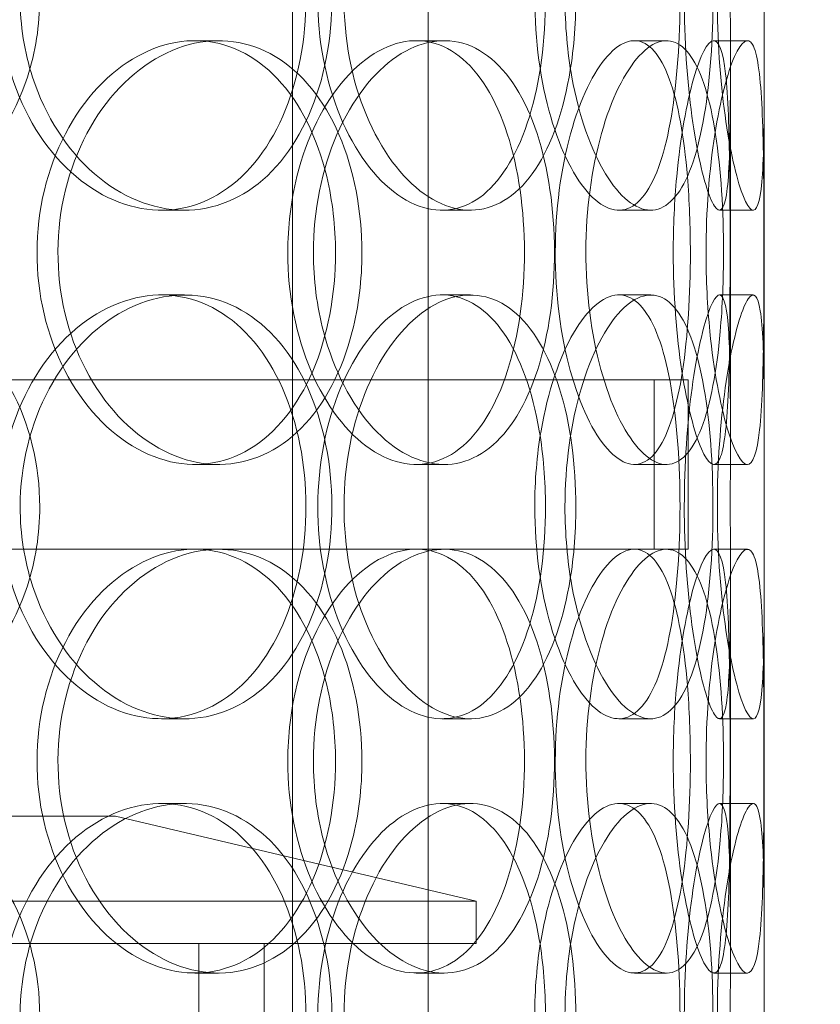
# Model space of a CAD drawing. Units: millimetres. Extents: x 245639 to 260896, y 159113 to 179484.
# Drawn here: x 253157 to 253252, y 174006 to 174122 of the extents above; entities that cross this region are included whole.
import ezdxf

# ---------------------------------------------------------------- set-up
doc = ezdxf.new("R2010")
doc.units = ezdxf.units.MM
doc.linetypes.add('DASHED', pattern=[0])
doc.layers.get('DEFPOINTS').update_dxf_attribs({"color": 250})
doc.layers.add('Hidden (ISO)', color=7, linetype='DASHED', lineweight=18)
doc.layers.add('kote', color=252, linetype='Continuous', lineweight=9)
doc.styles.get("Standard").update_dxf_attribs({"font": 'ISOCP.SHX'})
doc.styles.add('Styl textu40', font='arial.ttf')
doc.dimstyles.new('VARIABEL-ST', dxfattribs={"dimscale": 40, "dimtxt": 7, "dimasz": 2.5, "dimexe": 1, "dimexo": 1, "dimgap": 0.6, "dimtad": 1, "dimdsep": 46, "dimtxsty": 'Standard', "dimcen": 0, "dimclrd": 256, "dimclre": 256, "dimclrt": 5, "dimadec": 0, "dimazin": 0, "dimtp": 0.1, "dimtm": 0.1, "dimtfac": 0.71, "dimtdec": 3, "dimtmove": 0, "dimatfit": 3, "dimfxl": 1, "dimtzin": 0, "dimarcsym": 0})

# ---------------------------------------------------------------- blocks, each defined once
blk = doc.blocks.new('*D50')
at = {"layer": 'DEFPOINTS', "color": 0, "transparency": 16777216}
for p in [(246350.33, 174325.98), (255750.51, 174325.98), (255750.51, 172564.14)]:
    blk.add_point(p, dxfattribs=at)
at = {"layer": 'kote', "lineweight": -2, "transparency": 16777216}
for p, q in [((246350.33, 174285.98), (246350.33, 172524.14)), ((255750.51, 174285.98), (255750.51, 172524.14)), ((246450.33, 172564.14), (255650.51, 172564.14))]:
    blk.add_line(p, q, dxfattribs=at)
at = {"layer": 'kote', "transparency": 16777216}
for points in [[(246450.33, 172580.81), (246450.33, 172547.47), (246350.33, 172564.14)], [(255650.51, 172580.81), (255650.51, 172547.47), (255750.51, 172564.14)]]:
    blk.add_solid(points, dxfattribs=at)
at = {"layer": 'kote', "transparency": 16777216, "insert": (250901.27, 172690.25), "char_height": 100, "attachment_point": 1, "style": 'Styl textu40'}
blk.add_mtext('9400', dxfattribs=at)

msp = doc.modelspace()

# ---------------------------------------------------------------- linework, layer by layer
at = {"layer": 'Hidden (ISO)', "ltscale": 12.802444}
for p, q in [((253189.56, 173579.75), (253189.56, 174532.87)), ((253205.56, 173579.75), (253205.56, 174532.87))]:
    msp.add_line(p, q, dxfattribs=at)
at = {"layer": 'Hidden (ISO)', "ltscale": 12.794165}
msp.add_line((253245.19, 173597.75), (253245.19, 174232.75), dxfattribs=at)
at = {"layer": 'Hidden (ISO)', "ltscale": 0.190278}
for p, q in [((253178.03, 174119.75), (253180.84, 174119.75)), ((253204.14, 174119.75), (253207.44, 174119.75)), ((253229.87, 174119.75), (253233.66, 174119.75)), ((253239.23, 174119.75), (253243.2, 174119.75)), ((253176.82, 174099.75), (253174.08, 174099.75)), ((253210.53, 174099.75), (253207.17, 174099.75)), ((253231.79, 174099.75), (253228.04, 174099.75)), ((253243.88, 174099.75), (253239.9, 174099.75)), ((253174.08, 174089.75), (253176.82, 174089.75)), ((253207.17, 174089.75), (253210.53, 174089.75)), ((253228.04, 174089.75), (253231.79, 174089.75)), ((253239.9, 174089.75), (253243.88, 174089.75)), ((253180.84, 174069.75), (253178.03, 174069.75)), ((253207.44, 174069.75), (253204.14, 174069.75)), ((253233.66, 174069.75), (253229.87, 174069.75)), ((253243.2, 174069.75), (253239.23, 174069.75)), ((253204.14, 174059.75), (253207.44, 174059.75)), ((253239.23, 174059.75), (253243.2, 174059.75)), ((253176.82, 174039.75), (253174.08, 174039.75)), ((253210.53, 174039.75), (253207.17, 174039.75)), ((253231.79, 174039.75), (253228.04, 174039.75)), ((253243.88, 174039.75), (253239.9, 174039.75)), ((253174.08, 174029.75), (253176.82, 174029.75)), ((253207.17, 174029.75), (253210.53, 174029.75)), ((253228.04, 174029.75), (253231.79, 174029.75)), ((253239.9, 174029.75), (253243.88, 174029.75)), ((253180.84, 174009.75), (253178.03, 174009.75)), ((253207.44, 174009.75), (253204.14, 174009.75)), ((253233.66, 174009.75), (253229.87, 174009.75)), ((253243.2, 174009.75), (253239.23, 174009.75))]:
    msp.add_line(p, q, dxfattribs=at)
at = {"layer": 'Hidden (ISO)', "ltscale": 2.062938}
for p, q in [((253241.19, 174073.08), (253241.19, 174116.42)), ((253245.19, 174073.08), (253245.19, 174116.42)), ((253241.19, 174013.08), (253241.19, 174056.42)), ((253245.19, 174013.08), (253245.19, 174056.42))]:
    msp.add_line(p, q, dxfattribs=at)
at = {"layer": 'Hidden (ISO)', "ltscale": 13.134277}
msp.add_line((252821.19, 174079.75), (253236.19, 174079.75), dxfattribs=at)
at = {"layer": 'Hidden (ISO)', "ltscale": 0.951788}
for p, q in [((253232.19, 174079.75), (253232.19, 174059.75)), ((253236.19, 174079.75), (253236.19, 174059.75))]:
    msp.add_line(p, q, dxfattribs=at)
at = {"layer": 'Hidden (ISO)', "ltscale": 4.696616}
msp.add_line((253133.95, 174059.75), (253204.14, 174059.75), dxfattribs=at)
at = {"layer": 'Hidden (ISO)', "ltscale": 5.260368}
msp.add_line((253207.44, 174059.75), (253236.19, 174059.75), dxfattribs=at)
at = {"layer": 'Hidden (ISO)', "ltscale": 13.292522}
msp.add_line((253168.69, 174028.25), (252888.69, 174028.25), dxfattribs=at)
at = {"layer": 'Hidden (ISO)', "ltscale": 2.077901}
msp.add_line((253168.69, 174028.25), (253211.19, 174018.25), dxfattribs=at)
at = {"layer": 'Hidden (ISO)', "ltscale": 13.862202}
for p, q in [((252846.19, 174018.25), (253211.19, 174018.25)), ((252846.19, 174013.25), (253211.19, 174013.25))]:
    msp.add_line(p, q, dxfattribs=at)
at = {"layer": 'Hidden (ISO)', "ltscale": 0.237872}
msp.add_line((253211.19, 174013.25), (253211.19, 174018.25), dxfattribs=at)
at = {"layer": 'Hidden (ISO)', "ltscale": 13.902321}
for p, q in [((253178.49, 173783.25), (253178.49, 174013.25)), ((253186.19, 173783.25), (253186.19, 174013.25))]:
    msp.add_line(p, q, dxfattribs=at)
at = {"layer": 'Hidden (ISO)', "ltscale": 7.513929}
for points in [[(253159.74, 174124.75), (253159.74, 174129.67), (253158.55, 174134.59), (253156.31, 174138.68), (253154.07, 174142.77), (253150.78, 174146.02), (253146.92, 174147.89), (253143.12, 174149.72), (253138.77, 174150.22), (253134.58, 174149.28), (253130.28, 174148.33), (253126.16, 174145.88), (253122.98, 174142.35), (253119.83, 174138.85), (253117.61, 174134.31), (253116.75, 174129.47), (253115.9, 174124.65), (253116.39, 174119.56), (253118.15, 174115.03), (253119.92, 174110.48), (253122.95, 174106.52), (253126.67, 174103.82), (253130.36, 174101.15), (253134.7, 174099.71), (253138.95, 174099.75), (253143.21, 174099.79), (253147.36, 174101.3), (253150.74, 174104.05), (253154.16, 174106.82), (253156.8, 174110.84), (253158.29, 174115.43), (253159.25, 174118.39), (253159.74, 174121.57), (253159.74, 174124.75)], [(253157.43, 174124.75), (253157.43, 174129.67), (253158.66, 174134.59), (253160.85, 174138.68), (253163.05, 174142.77), (253166.2, 174146.02), (253169.7, 174147.89), (253173.14, 174149.72), (253176.89, 174150.22), (253180.33, 174149.28), (253183.84, 174148.33), (253187.01, 174145.88), (253189.38, 174142.35), (253191.73, 174138.85), (253193.29, 174134.31), (253193.9, 174129.47), (253194.51, 174124.65), (253194.16, 174119.56), (253192.91, 174115.03), (253191.64, 174110.48), (253189.45, 174106.52), (253186.59, 174103.82), (253183.76, 174101.15), (253180.29, 174099.71), (253176.68, 174099.75), (253173.07, 174099.79), (253169.35, 174101.3), (253166.18, 174104.05), (253162.98, 174106.82), (253160.38, 174110.84), (253158.89, 174115.43), (253157.93, 174118.39), (253157.43, 174121.57), (253157.43, 174124.75)], [(253222.97, 174124.75), (253222.97, 174129.67), (253222.32, 174134.59), (253221.05, 174138.68), (253219.77, 174142.77), (253217.87, 174146.02), (253215.55, 174147.89), (253213.26, 174149.72), (253210.55, 174150.22), (253207.85, 174149.28), (253205.08, 174148.33), (253202.34, 174145.88), (253200.18, 174142.35), (253198.04, 174138.85), (253196.5, 174134.31), (253195.91, 174129.47), (253195.31, 174124.65), (253195.66, 174119.56), (253196.87, 174115.03), (253198.1, 174110.48), (253200.18, 174106.52), (253202.67, 174103.82), (253205.13, 174101.15), (253207.96, 174099.71), (253210.64, 174099.75), (253213.32, 174099.79), (253215.83, 174101.3), (253217.83, 174104.05), (253219.84, 174106.82), (253221.33, 174110.84), (253222.16, 174115.43), (253222.7, 174118.39), (253222.97, 174121.57), (253222.97, 174124.75)], [(253221.68, 174124.75), (253221.68, 174129.67), (253222.38, 174134.59), (253223.59, 174138.68), (253224.79, 174142.77), (253226.49, 174146.02), (253228.28, 174147.89), (253230.04, 174149.72), (253231.86, 174150.22), (253233.42, 174149.28), (253235.03, 174148.33), (253236.36, 174145.88), (253237.3, 174142.35), (253238.24, 174138.85), (253238.81, 174134.31), (253239.03, 174129.47), (253239.25, 174124.65), (253239.13, 174119.56), (253238.66, 174115.03), (253238.19, 174110.48), (253237.36, 174106.52), (253236.16, 174103.82), (253234.98, 174101.15), (253233.44, 174099.71), (253231.73, 174099.75), (253230.01, 174099.79), (253228.12, 174101.3), (253226.46, 174104.05), (253224.77, 174106.82), (253223.33, 174110.84), (253222.5, 174115.43), (253221.97, 174118.39), (253221.68, 174121.57), (253221.68, 174124.75)], [(253245.18, 174124.75), (253245.18, 174129.67), (253245.21, 174134.59), (253245.17, 174138.68), (253245.13, 174142.77), (253245.02, 174146.02), (253244.72, 174147.89), (253244.42, 174149.72), (253243.93, 174150.22), (253243.29, 174149.28), (253242.64, 174148.33), (253241.85, 174145.88), (253241.17, 174142.35), (253240.5, 174138.85), (253239.96, 174134.31), (253239.75, 174129.47), (253239.54, 174124.65), (253239.67, 174119.56), (253240.09, 174115.03), (253240.51, 174110.48), (253241.2, 174106.52), (253241.93, 174103.82), (253242.64, 174101.15), (253243.36, 174099.71), (253243.9, 174099.75), (253244.44, 174099.79), (253244.79, 174101.3), (253244.97, 174104.05), (253245.16, 174106.82), (253245.19, 174110.84), (253245.19, 174115.43), (253245.19, 174118.39), (253245.18, 174121.57), (253245.18, 174124.75)], [(253197.74, 174094.75), (253197.74, 174099.67), (253196.8, 174104.59), (253195.03, 174108.68), (253193.26, 174112.77), (253190.63, 174116.02), (253187.5, 174117.89), (253184.42, 174119.72), (253180.85, 174120.22), (253177.35, 174119.28), (253173.77, 174118.33), (253170.28, 174115.88), (253167.57, 174112.35), (253164.89, 174108.85), (253162.98, 174104.31), (253162.24, 174099.47), (253161.5, 174094.65), (253161.93, 174089.56), (253163.44, 174085.03), (253164.96, 174080.48), (253167.56, 174076.52), (253170.71, 174073.82), (253173.83, 174071.15), (253177.47, 174069.71), (253180.98, 174069.75), (253184.5, 174069.79), (253187.87, 174071.3), (253190.59, 174074.05), (253193.34, 174076.82), (253195.42, 174080.84), (253196.6, 174085.43), (253197.35, 174088.39), (253197.74, 174091.57), (253197.74, 174094.75)], [(253192.01, 174094.75), (253192.01, 174099.67), (253193.01, 174104.59), (253194.79, 174108.68), (253196.56, 174112.77), (253199.1, 174116.02), (253201.87, 174117.89), (253204.59, 174119.72), (253207.51, 174120.22), (253210.14, 174119.28), (253212.83, 174118.33), (253215.19, 174115.88), (253216.94, 174112.35), (253218.67, 174108.85), (253219.8, 174104.31), (253220.23, 174099.47), (253220.67, 174094.65), (253220.43, 174089.56), (253219.52, 174085.03), (253218.6, 174080.48), (253217, 174076.52), (253214.87, 174073.82), (253212.76, 174071.15), (253210.12, 174069.71), (253207.33, 174069.75), (253204.54, 174069.79), (253201.6, 174071.3), (253199.07, 174074.05), (253196.52, 174076.82), (253194.41, 174080.84), (253193.2, 174085.43), (253192.42, 174088.39), (253192.01, 174091.57), (253192.01, 174094.75)], [(253240.38, 174094.75), (253240.38, 174099.67), (253240.08, 174104.59), (253239.44, 174108.68), (253238.81, 174112.77), (253237.83, 174116.02), (253236.54, 174117.89), (253235.27, 174119.72), (253233.69, 174120.22), (253232.04, 174119.28), (253230.35, 174118.33), (253228.6, 174115.88), (253227.18, 174112.35), (253225.79, 174108.85), (253224.75, 174104.31), (253224.34, 174099.47), (253223.94, 174094.65), (253224.18, 174089.56), (253224.99, 174085.03), (253225.81, 174080.48), (253227.2, 174076.52), (253228.79, 174073.82), (253230.37, 174071.15), (253232.13, 174069.71), (253233.72, 174069.75), (253235.31, 174069.79), (253236.71, 174071.3), (253237.78, 174074.05), (253238.85, 174076.82), (253239.59, 174080.84), (253239.99, 174085.43), (253240.25, 174088.39), (253240.38, 174091.57), (253240.38, 174094.75)], [(253238.32, 174094.75), (253238.32, 174099.67), (253238.71, 174104.59), (253239.35, 174108.68), (253239.99, 174112.77), (253240.86, 174116.02), (253241.69, 174117.89), (253242.5, 174119.72), (253243.26, 174120.22), (253243.8, 174119.28), (253244.36, 174118.33), (253244.7, 174115.88), (253244.89, 174112.35), (253245.07, 174108.85), (253245.12, 174104.31), (253245.14, 174099.47), (253245.16, 174094.65), (253245.16, 174089.56), (253245.1, 174085.03), (253245.05, 174080.48), (253244.93, 174076.52), (253244.63, 174073.82), (253244.33, 174071.15), (253243.84, 174069.71), (253243.17, 174069.75), (253242.49, 174069.79), (253241.64, 174071.3), (253240.82, 174074.05), (253239.99, 174076.82), (253239.22, 174080.84), (253238.77, 174085.43), (253238.48, 174088.39), (253238.32, 174091.57), (253238.32, 174094.75)], [(253159.74, 174064.75), (253159.74, 174069.67), (253158.55, 174074.59), (253156.31, 174078.68), (253154.07, 174082.77), (253150.78, 174086.02), (253146.92, 174087.89), (253143.12, 174089.72), (253138.77, 174090.22), (253134.58, 174089.28), (253130.28, 174088.33), (253126.16, 174085.88), (253122.98, 174082.35), (253119.83, 174078.85), (253117.61, 174074.31), (253116.75, 174069.47), (253115.9, 174064.65), (253116.39, 174059.56), (253118.15, 174055.03), (253119.92, 174050.48), (253122.95, 174046.52), (253126.67, 174043.82), (253130.36, 174041.15), (253134.7, 174039.71), (253138.95, 174039.75), (253143.21, 174039.79), (253147.36, 174041.3), (253150.74, 174044.05), (253154.16, 174046.82), (253156.8, 174050.84), (253158.29, 174055.43), (253159.25, 174058.39), (253159.74, 174061.57), (253159.74, 174064.75)], [(253157.43, 174064.75), (253157.43, 174069.67), (253158.66, 174074.59), (253160.85, 174078.68), (253163.05, 174082.77), (253166.2, 174086.02), (253169.7, 174087.89), (253173.14, 174089.72), (253176.89, 174090.22), (253180.33, 174089.28), (253183.84, 174088.33), (253187.01, 174085.88), (253189.38, 174082.35), (253191.73, 174078.85), (253193.29, 174074.31), (253193.9, 174069.47), (253194.51, 174064.65), (253194.16, 174059.56), (253192.91, 174055.03), (253191.64, 174050.48), (253189.45, 174046.52), (253186.59, 174043.82), (253183.76, 174041.15), (253180.29, 174039.71), (253176.68, 174039.75), (253173.07, 174039.79), (253169.35, 174041.3), (253166.18, 174044.05), (253162.98, 174046.82), (253160.38, 174050.84), (253158.89, 174055.43), (253157.93, 174058.39), (253157.43, 174061.57), (253157.43, 174064.75)], [(253222.97, 174064.75), (253222.97, 174069.67), (253222.32, 174074.59), (253221.05, 174078.68), (253219.77, 174082.77), (253217.87, 174086.02), (253215.55, 174087.89), (253213.26, 174089.72), (253210.55, 174090.22), (253207.85, 174089.28), (253205.08, 174088.33), (253202.34, 174085.88), (253200.18, 174082.35), (253198.04, 174078.85), (253196.5, 174074.31), (253195.91, 174069.47), (253195.31, 174064.65), (253195.66, 174059.56), (253196.87, 174055.03), (253198.1, 174050.48), (253200.18, 174046.52), (253202.67, 174043.82), (253205.13, 174041.15), (253207.96, 174039.71), (253210.64, 174039.75), (253213.32, 174039.79), (253215.83, 174041.3), (253217.83, 174044.05), (253219.84, 174046.82), (253221.33, 174050.84), (253222.16, 174055.43), (253222.7, 174058.39), (253222.97, 174061.57), (253222.97, 174064.75)], [(253221.68, 174064.75), (253221.68, 174069.67), (253222.38, 174074.59), (253223.59, 174078.68), (253224.79, 174082.77), (253226.49, 174086.02), (253228.28, 174087.89), (253230.04, 174089.72), (253231.86, 174090.22), (253233.42, 174089.28), (253235.03, 174088.33), (253236.36, 174085.88), (253237.3, 174082.35), (253238.24, 174078.85), (253238.81, 174074.31), (253239.03, 174069.47), (253239.25, 174064.65), (253239.13, 174059.56), (253238.66, 174055.03), (253238.19, 174050.48), (253237.36, 174046.52), (253236.16, 174043.82), (253234.98, 174041.15), (253233.44, 174039.71), (253231.73, 174039.75), (253230.01, 174039.79), (253228.12, 174041.3), (253226.46, 174044.05), (253224.77, 174046.82), (253223.33, 174050.84), (253222.5, 174055.43), (253221.97, 174058.39), (253221.68, 174061.57), (253221.68, 174064.75)], [(253245.18, 174064.75), (253245.18, 174069.67), (253245.21, 174074.59), (253245.17, 174078.68), (253245.13, 174082.77), (253245.02, 174086.02), (253244.72, 174087.89), (253244.42, 174089.72), (253243.93, 174090.22), (253243.29, 174089.28), (253242.64, 174088.33), (253241.85, 174085.88), (253241.17, 174082.35), (253240.5, 174078.85), (253239.96, 174074.31), (253239.75, 174069.47), (253239.54, 174064.65), (253239.67, 174059.56), (253240.09, 174055.03), (253240.51, 174050.48), (253241.2, 174046.52), (253241.93, 174043.82), (253242.64, 174041.15), (253243.36, 174039.71), (253243.9, 174039.75), (253244.44, 174039.79), (253244.79, 174041.3), (253244.97, 174044.05), (253245.16, 174046.82), (253245.19, 174050.84), (253245.19, 174055.43), (253245.19, 174058.39), (253245.18, 174061.57), (253245.18, 174064.75)], [(253197.74, 174034.75), (253197.74, 174039.67), (253196.8, 174044.59), (253195.03, 174048.68), (253193.26, 174052.77), (253190.63, 174056.02), (253187.5, 174057.89), (253184.42, 174059.72), (253180.85, 174060.22), (253177.35, 174059.28), (253173.77, 174058.33), (253170.28, 174055.88), (253167.57, 174052.35), (253164.89, 174048.85), (253162.98, 174044.31), (253162.24, 174039.47), (253161.5, 174034.65), (253161.93, 174029.56), (253163.44, 174025.03), (253164.96, 174020.48), (253167.56, 174016.52), (253170.71, 174013.82), (253173.83, 174011.15), (253177.47, 174009.71), (253180.98, 174009.75), (253184.5, 174009.79), (253187.87, 174011.3), (253190.59, 174014.05), (253193.34, 174016.82), (253195.42, 174020.84), (253196.6, 174025.43), (253197.35, 174028.39), (253197.74, 174031.57), (253197.74, 174034.75)], [(253192.01, 174034.75), (253192.01, 174039.67), (253193.01, 174044.59), (253194.79, 174048.68), (253196.56, 174052.77), (253199.1, 174056.02), (253201.87, 174057.89), (253204.59, 174059.72), (253207.51, 174060.22), (253210.14, 174059.28), (253212.83, 174058.33), (253215.19, 174055.88), (253216.94, 174052.35), (253218.67, 174048.85), (253219.8, 174044.31), (253220.23, 174039.47), (253220.67, 174034.65), (253220.43, 174029.56), (253219.52, 174025.03), (253218.6, 174020.48), (253217, 174016.52), (253214.87, 174013.82), (253212.76, 174011.15), (253210.12, 174009.71), (253207.33, 174009.75), (253204.54, 174009.79), (253201.6, 174011.3), (253199.07, 174014.05), (253196.52, 174016.82), (253194.41, 174020.84), (253193.2, 174025.43), (253192.42, 174028.39), (253192.01, 174031.57), (253192.01, 174034.75)], [(253240.38, 174034.75), (253240.38, 174039.67), (253240.08, 174044.59), (253239.44, 174048.68), (253238.81, 174052.77), (253237.83, 174056.02), (253236.54, 174057.89), (253235.27, 174059.72), (253233.69, 174060.22), (253232.04, 174059.28), (253230.35, 174058.33), (253228.6, 174055.88), (253227.18, 174052.35), (253225.79, 174048.85), (253224.75, 174044.31), (253224.34, 174039.47), (253223.94, 174034.65), (253224.18, 174029.56), (253224.99, 174025.03), (253225.81, 174020.48), (253227.2, 174016.52), (253228.79, 174013.82), (253230.37, 174011.15), (253232.13, 174009.71), (253233.72, 174009.75), (253235.31, 174009.79), (253236.71, 174011.3), (253237.78, 174014.05), (253238.85, 174016.82), (253239.59, 174020.84), (253239.99, 174025.43), (253240.25, 174028.39), (253240.38, 174031.57), (253240.38, 174034.75)], [(253238.32, 174034.75), (253238.32, 174039.67), (253238.71, 174044.59), (253239.35, 174048.68), (253239.99, 174052.77), (253240.86, 174056.02), (253241.69, 174057.89), (253242.5, 174059.72), (253243.26, 174060.22), (253243.8, 174059.28), (253244.36, 174058.33), (253244.7, 174055.88), (253244.89, 174052.35), (253245.07, 174048.85), (253245.12, 174044.31), (253245.14, 174039.47), (253245.16, 174034.65), (253245.16, 174029.56), (253245.1, 174025.03), (253245.05, 174020.48), (253244.93, 174016.52), (253244.63, 174013.82), (253244.33, 174011.15), (253243.84, 174009.71), (253243.17, 174009.75), (253242.49, 174009.79), (253241.64, 174011.3), (253240.82, 174014.05), (253239.99, 174016.82), (253239.22, 174020.84), (253238.77, 174025.43), (253238.48, 174028.39), (253238.32, 174031.57), (253238.32, 174034.75)], [(253159.74, 174004.75), (253159.74, 174009.67), (253158.55, 174014.59), (253156.31, 174018.68), (253154.07, 174022.77), (253150.78, 174026.02), (253146.92, 174027.89), (253143.12, 174029.72), (253138.77, 174030.22), (253134.58, 174029.28), (253130.28, 174028.33), (253126.16, 174025.88), (253122.98, 174022.35), (253119.83, 174018.85), (253117.61, 174014.31), (253116.75, 174009.47), (253115.9, 174004.65), (253116.39, 173999.56), (253118.15, 173995.03), (253119.92, 173990.48), (253122.95, 173986.52), (253126.67, 173983.82), (253130.36, 173981.15), (253134.7, 173979.71), (253138.95, 173979.75), (253143.21, 173979.79), (253147.36, 173981.3), (253150.74, 173984.05), (253154.16, 173986.82), (253156.8, 173990.84), (253158.29, 173995.43), (253159.25, 173998.39), (253159.74, 174001.57), (253159.74, 174004.75)], [(253157.43, 174004.75), (253157.43, 174009.67), (253158.66, 174014.59), (253160.85, 174018.68), (253163.05, 174022.77), (253166.2, 174026.02), (253169.7, 174027.89), (253173.14, 174029.72), (253176.89, 174030.22), (253180.33, 174029.28), (253183.84, 174028.33), (253187.01, 174025.88), (253189.38, 174022.35), (253191.73, 174018.85), (253193.29, 174014.31), (253193.9, 174009.47), (253194.51, 174004.65), (253194.16, 173999.56), (253192.91, 173995.03), (253191.64, 173990.48), (253189.45, 173986.52), (253186.59, 173983.82), (253183.76, 173981.15), (253180.29, 173979.71), (253176.68, 173979.75), (253173.07, 173979.79), (253169.35, 173981.3), (253166.18, 173984.05), (253162.98, 173986.82), (253160.38, 173990.84), (253158.89, 173995.43), (253157.93, 173998.39), (253157.43, 174001.57), (253157.43, 174004.75)], [(253222.97, 174004.75), (253222.97, 174009.67), (253222.32, 174014.59), (253221.05, 174018.68), (253219.77, 174022.77), (253217.87, 174026.02), (253215.55, 174027.89), (253213.26, 174029.72), (253210.55, 174030.22), (253207.85, 174029.28), (253205.08, 174028.33), (253202.34, 174025.88), (253200.18, 174022.35), (253198.04, 174018.85), (253196.5, 174014.31), (253195.91, 174009.47), (253195.31, 174004.65), (253195.66, 173999.56), (253196.87, 173995.03), (253198.1, 173990.48), (253200.18, 173986.52), (253202.67, 173983.82), (253205.13, 173981.15), (253207.96, 173979.71), (253210.64, 173979.75), (253213.32, 173979.79), (253215.83, 173981.3), (253217.83, 173984.05), (253219.84, 173986.82), (253221.33, 173990.84), (253222.16, 173995.43), (253222.7, 173998.39), (253222.97, 174001.57), (253222.97, 174004.75)], [(253221.68, 174004.75), (253221.68, 174009.67), (253222.38, 174014.59), (253223.59, 174018.68), (253224.79, 174022.77), (253226.49, 174026.02), (253228.28, 174027.89), (253230.04, 174029.72), (253231.86, 174030.22), (253233.42, 174029.28), (253235.03, 174028.33), (253236.36, 174025.88), (253237.3, 174022.35), (253238.24, 174018.85), (253238.81, 174014.31), (253239.03, 174009.47), (253239.25, 174004.65), (253239.13, 173999.56), (253238.66, 173995.03), (253238.19, 173990.48), (253237.36, 173986.52), (253236.16, 173983.82), (253234.98, 173981.15), (253233.44, 173979.71), (253231.73, 173979.75), (253230.01, 173979.79), (253228.12, 173981.3), (253226.46, 173984.05), (253224.77, 173986.82), (253223.33, 173990.84), (253222.5, 173995.43), (253221.97, 173998.39), (253221.68, 174001.57), (253221.68, 174004.75)], [(253245.18, 174004.75), (253245.18, 174009.67), (253245.21, 174014.59), (253245.17, 174018.68), (253245.13, 174022.77), (253245.02, 174026.02), (253244.72, 174027.89), (253244.42, 174029.72), (253243.93, 174030.22), (253243.29, 174029.28), (253242.64, 174028.33), (253241.85, 174025.88), (253241.17, 174022.35), (253240.5, 174018.85), (253239.96, 174014.31), (253239.75, 174009.47), (253239.54, 174004.65), (253239.67, 173999.56), (253240.09, 173995.03), (253240.51, 173990.48), (253241.2, 173986.52), (253241.93, 173983.82), (253242.64, 173981.15), (253243.36, 173979.71), (253243.9, 173979.75), (253244.44, 173979.79), (253244.79, 173981.3), (253244.97, 173984.05), (253245.16, 173986.82), (253245.19, 173990.84), (253245.19, 173995.43), (253245.19, 173998.39), (253245.18, 174001.57), (253245.18, 174004.75)]]:
    msp.add_open_spline(points, degree=3, knots=[-3.141593, -3.141593, -3.141593, -3.141593, -2.550756, -2.550756, -2.550756, -1.9595, -1.9595, -1.9595, -1.37715, -1.37715, -1.37715, -0.781065, -0.781065, -0.781065, -0.190012, -0.190012, -0.190012, 0.399119, 0.399119, 0.399119, 0.991975, 0.991975, 0.991975, 1.578384, 1.578384, 1.578384, 2.166167, 2.166167, 2.166167, 2.759628, 2.759628, 2.759628, 3.141593, 3.141593, 3.141593, 3.141593], dxfattribs=at)
at = {"layer": 'Hidden (ISO)', "ltscale": 7.44412}
for points in [[(253155.06, 174124.75), (253155.06, 174119.81), (253156.26, 174114.87), (253158.44, 174110.77), (253160.6, 174106.68), (253163.71, 174103.44), (253167.15, 174101.58), (253170.54, 174099.76), (253174.22, 174099.28), (253177.59, 174100.24), (253181.05, 174101.21), (253184.16, 174103.69), (253186.47, 174107.24), (253188.77, 174110.77), (253190.3, 174115.35), (253190.87, 174120.22), (253191.45, 174125.07), (253191.08, 174130.18), (253189.81, 174134.7), (253188.53, 174139.25), (253186.34, 174143.18), (253183.5, 174145.84), (253180.7, 174148.46), (253177.27, 174149.84), (253173.73, 174149.75), (253170.17, 174149.65), (253166.52, 174148.07), (253163.43, 174145.26), (253160.31, 174142.43), (253157.79, 174138.35), (253156.38, 174133.72), (253155.51, 174130.86), (253155.06, 174127.81), (253155.06, 174124.75)], [(253219.38, 174124.75), (253219.38, 174119.81), (253218.74, 174114.87), (253217.48, 174110.77), (253216.22, 174106.68), (253214.35, 174103.44), (253212.06, 174101.58), (253209.8, 174099.76), (253207.14, 174099.28), (253204.48, 174100.24), (253201.76, 174101.21), (253199.07, 174103.69), (253196.96, 174107.24), (253194.86, 174110.77), (253193.36, 174115.35), (253192.79, 174120.22), (253192.23, 174125.07), (253192.6, 174130.18), (253193.83, 174134.7), (253195.06, 174139.25), (253197.14, 174143.18), (253199.6, 174145.84), (253202.03, 174148.46), (253204.82, 174149.84), (253207.44, 174149.75), (253210.07, 174149.65), (253212.52, 174148.07), (253214.46, 174145.26), (253216.42, 174142.43), (253217.86, 174138.35), (253218.65, 174133.72), (253219.14, 174130.86), (253219.38, 174127.81), (253219.38, 174124.75)], [(253218.12, 174124.75), (253218.12, 174119.81), (253218.81, 174114.87), (253220, 174110.77), (253221.19, 174106.68), (253222.87, 174103.44), (253224.62, 174101.58), (253226.35, 174099.76), (253228.14, 174099.28), (253229.67, 174100.24), (253231.24, 174101.21), (253232.55, 174103.69), (253233.47, 174107.24), (253234.39, 174110.77), (253234.94, 174115.35), (253235.15, 174120.22), (253235.36, 174125.07), (253235.24, 174130.18), (253234.76, 174134.7), (253234.28, 174139.25), (253233.45, 174143.18), (253232.26, 174145.84), (253231.08, 174148.46), (253229.56, 174149.84), (253227.87, 174149.75), (253226.17, 174149.65), (253224.32, 174148.07), (253222.69, 174145.26), (253221.04, 174142.43), (253219.65, 174138.35), (253218.86, 174133.72), (253218.37, 174130.86), (253218.12, 174127.81), (253218.12, 174124.75)], [(253241.18, 174124.75), (253241.18, 174119.81), (253241.21, 174114.87), (253241.17, 174110.77), (253241.13, 174106.68), (253241.02, 174103.44), (253240.72, 174101.58), (253240.43, 174099.76), (253239.94, 174099.28), (253239.31, 174100.24), (253238.67, 174101.21), (253237.89, 174103.69), (253237.23, 174107.24), (253236.57, 174110.77), (253236.04, 174115.35), (253235.84, 174120.22), (253235.65, 174125.07), (253235.78, 174130.18), (253236.2, 174134.7), (253236.62, 174139.25), (253237.32, 174143.18), (253238.03, 174145.84), (253238.73, 174148.46), (253239.44, 174149.84), (253239.96, 174149.75), (253240.48, 174149.65), (253240.82, 174148.07), (253240.99, 174145.26), (253241.16, 174142.43), (253241.19, 174138.35), (253241.19, 174133.72), (253241.19, 174130.86), (253241.18, 174127.81), (253241.18, 174124.75)], [(253194.62, 174094.75), (253194.62, 174089.81), (253193.69, 174084.87), (253191.94, 174080.77), (253190.18, 174076.68), (253187.6, 174073.44), (253184.52, 174071.58), (253181.48, 174069.76), (253177.97, 174069.28), (253174.53, 174070.24), (253171.01, 174071.21), (253167.59, 174073.69), (253164.94, 174077.24), (253162.3, 174080.77), (253160.44, 174085.35), (253159.74, 174090.22), (253159.04, 174095.07), (253159.5, 174100.18), (253161.03, 174104.7), (253162.56, 174109.25), (253165.15, 174113.18), (253168.27, 174115.84), (253171.36, 174118.46), (253174.94, 174119.84), (253178.38, 174119.75), (253181.83, 174119.65), (253185.13, 174118.07), (253187.77, 174115.26), (253190.45, 174112.43), (253192.47, 174108.35), (253193.58, 174103.72), (253194.27, 174100.86), (253194.62, 174097.81), (253194.62, 174094.75)], [(253188.99, 174094.75), (253188.99, 174089.81), (253189.98, 174084.87), (253191.74, 174080.77), (253193.49, 174076.68), (253195.99, 174073.44), (253198.71, 174071.58), (253201.39, 174069.76), (253204.26, 174069.28), (253206.84, 174070.24), (253209.48, 174071.21), (253211.8, 174073.69), (253213.5, 174077.24), (253215.2, 174080.77), (253216.3, 174085.35), (253216.71, 174090.22), (253217.12, 174095.07), (253216.86, 174100.18), (253215.94, 174104.7), (253215.02, 174109.25), (253213.42, 174113.18), (253211.3, 174115.84), (253209.21, 174118.46), (253206.61, 174119.84), (253203.86, 174119.75), (253201.11, 174119.65), (253198.23, 174118.07), (253195.76, 174115.26), (253193.26, 174112.43), (253191.22, 174108.35), (253190.07, 174103.72), (253189.36, 174100.86), (253188.99, 174097.81), (253188.99, 174094.75)], [(253236.47, 174094.75), (253236.47, 174089.81), (253236.17, 174084.87), (253235.54, 174080.77), (253234.91, 174076.68), (253233.95, 174073.44), (253232.68, 174071.58), (253231.43, 174069.76), (253229.87, 174069.28), (253228.25, 174070.24), (253226.59, 174071.21), (253224.86, 174073.69), (253223.48, 174077.24), (253222.11, 174080.77), (253221.09, 174085.35), (253220.71, 174090.22), (253220.33, 174095.07), (253220.59, 174100.18), (253221.41, 174104.7), (253222.23, 174109.25), (253223.61, 174113.18), (253225.19, 174115.84), (253226.75, 174118.46), (253228.48, 174119.84), (253230.03, 174119.75), (253231.58, 174119.65), (253232.95, 174118.07), (253233.98, 174115.26), (253235.03, 174112.43), (253235.73, 174108.35), (253236.12, 174103.72), (253236.35, 174100.86), (253236.47, 174097.81), (253236.47, 174094.75)], [(253234.45, 174094.75), (253234.45, 174089.81), (253234.84, 174084.87), (253235.47, 174080.77), (253236.1, 174076.68), (253236.96, 174073.44), (253237.77, 174071.58), (253238.57, 174069.76), (253239.3, 174069.28), (253239.84, 174070.24), (253240.38, 174071.21), (253240.71, 174073.69), (253240.9, 174077.24), (253241.08, 174080.77), (253241.12, 174085.35), (253241.14, 174090.22), (253241.16, 174095.07), (253241.16, 174100.18), (253241.1, 174104.7), (253241.04, 174109.25), (253240.92, 174113.18), (253240.62, 174115.84), (253240.32, 174118.46), (253239.83, 174119.84), (253239.16, 174119.75), (253238.5, 174119.65), (253237.65, 174118.07), (253236.85, 174115.26), (253236.03, 174112.43), (253235.29, 174108.35), (253234.86, 174103.72), (253234.59, 174100.86), (253234.45, 174097.81), (253234.45, 174094.75)], [(253155.06, 174064.75), (253155.06, 174059.81), (253156.26, 174054.87), (253158.44, 174050.77), (253160.6, 174046.68), (253163.71, 174043.44), (253167.15, 174041.58), (253170.54, 174039.76), (253174.22, 174039.28), (253177.59, 174040.24), (253181.05, 174041.21), (253184.16, 174043.69), (253186.47, 174047.24), (253188.77, 174050.77), (253190.3, 174055.35), (253190.87, 174060.22), (253191.45, 174065.07), (253191.08, 174070.18), (253189.81, 174074.7), (253188.53, 174079.25), (253186.34, 174083.18), (253183.5, 174085.84), (253180.7, 174088.46), (253177.27, 174089.84), (253173.73, 174089.75), (253170.17, 174089.65), (253166.52, 174088.07), (253163.43, 174085.26), (253160.31, 174082.43), (253157.79, 174078.35), (253156.38, 174073.72), (253155.51, 174070.86), (253155.06, 174067.81), (253155.06, 174064.75)], [(253219.38, 174064.75), (253219.38, 174059.81), (253218.74, 174054.87), (253217.48, 174050.77), (253216.22, 174046.68), (253214.35, 174043.44), (253212.06, 174041.58), (253209.8, 174039.76), (253207.14, 174039.28), (253204.48, 174040.24), (253201.76, 174041.21), (253199.07, 174043.69), (253196.96, 174047.24), (253194.86, 174050.77), (253193.36, 174055.35), (253192.79, 174060.22), (253192.23, 174065.07), (253192.6, 174070.18), (253193.83, 174074.7), (253195.06, 174079.25), (253197.14, 174083.18), (253199.6, 174085.84), (253202.03, 174088.46), (253204.82, 174089.84), (253207.44, 174089.75), (253210.07, 174089.65), (253212.52, 174088.07), (253214.46, 174085.26), (253216.42, 174082.43), (253217.86, 174078.35), (253218.65, 174073.72), (253219.14, 174070.86), (253219.38, 174067.81), (253219.38, 174064.75)], [(253218.12, 174064.75), (253218.12, 174059.81), (253218.81, 174054.87), (253220, 174050.77), (253221.19, 174046.68), (253222.87, 174043.44), (253224.62, 174041.58), (253226.35, 174039.76), (253228.14, 174039.28), (253229.67, 174040.24), (253231.24, 174041.21), (253232.55, 174043.69), (253233.47, 174047.24), (253234.39, 174050.77), (253234.94, 174055.35), (253235.15, 174060.22), (253235.36, 174065.07), (253235.24, 174070.18), (253234.76, 174074.7), (253234.28, 174079.25), (253233.45, 174083.18), (253232.26, 174085.84), (253231.08, 174088.46), (253229.56, 174089.84), (253227.87, 174089.75), (253226.17, 174089.65), (253224.32, 174088.07), (253222.69, 174085.26), (253221.04, 174082.43), (253219.65, 174078.35), (253218.86, 174073.72), (253218.37, 174070.86), (253218.12, 174067.81), (253218.12, 174064.75)], [(253241.18, 174064.75), (253241.18, 174059.81), (253241.21, 174054.87), (253241.17, 174050.77), (253241.13, 174046.68), (253241.02, 174043.44), (253240.72, 174041.58), (253240.43, 174039.76), (253239.94, 174039.28), (253239.31, 174040.24), (253238.67, 174041.21), (253237.89, 174043.69), (253237.23, 174047.24), (253236.57, 174050.77), (253236.04, 174055.35), (253235.84, 174060.22), (253235.65, 174065.07), (253235.78, 174070.18), (253236.2, 174074.7), (253236.62, 174079.25), (253237.32, 174083.18), (253238.03, 174085.84), (253238.73, 174088.46), (253239.44, 174089.84), (253239.96, 174089.75), (253240.48, 174089.65), (253240.82, 174088.07), (253240.99, 174085.26), (253241.16, 174082.43), (253241.19, 174078.35), (253241.19, 174073.72), (253241.19, 174070.86), (253241.18, 174067.81), (253241.18, 174064.75)], [(253194.62, 174034.75), (253194.62, 174029.81), (253193.69, 174024.87), (253191.94, 174020.77), (253190.18, 174016.68), (253187.6, 174013.44), (253184.52, 174011.58), (253181.48, 174009.76), (253177.97, 174009.28), (253174.53, 174010.24), (253171.01, 174011.21), (253167.59, 174013.69), (253164.94, 174017.24), (253162.3, 174020.77), (253160.44, 174025.35), (253159.74, 174030.22), (253159.04, 174035.07), (253159.5, 174040.18), (253161.03, 174044.7), (253162.56, 174049.25), (253165.15, 174053.18), (253168.27, 174055.84), (253171.36, 174058.46), (253174.94, 174059.84), (253178.38, 174059.75), (253181.83, 174059.65), (253185.13, 174058.07), (253187.77, 174055.26), (253190.45, 174052.43), (253192.47, 174048.35), (253193.58, 174043.72), (253194.27, 174040.86), (253194.62, 174037.81), (253194.62, 174034.75)], [(253188.99, 174034.75), (253188.99, 174029.81), (253189.98, 174024.87), (253191.74, 174020.77), (253193.49, 174016.68), (253195.99, 174013.44), (253198.71, 174011.58), (253201.39, 174009.76), (253204.26, 174009.28), (253206.84, 174010.24), (253209.48, 174011.21), (253211.8, 174013.69), (253213.5, 174017.24), (253215.2, 174020.77), (253216.3, 174025.35), (253216.71, 174030.22), (253217.12, 174035.07), (253216.86, 174040.18), (253215.94, 174044.7), (253215.02, 174049.25), (253213.42, 174053.18), (253211.3, 174055.84), (253209.21, 174058.46), (253206.61, 174059.84), (253203.86, 174059.75), (253201.11, 174059.65), (253198.23, 174058.07), (253195.76, 174055.26), (253193.26, 174052.43), (253191.22, 174048.35), (253190.07, 174043.72), (253189.36, 174040.86), (253188.99, 174037.81), (253188.99, 174034.75)], [(253236.47, 174034.75), (253236.47, 174029.81), (253236.17, 174024.87), (253235.54, 174020.77), (253234.91, 174016.68), (253233.95, 174013.44), (253232.68, 174011.58), (253231.43, 174009.76), (253229.87, 174009.28), (253228.25, 174010.24), (253226.59, 174011.21), (253224.86, 174013.69), (253223.48, 174017.24), (253222.11, 174020.77), (253221.09, 174025.35), (253220.71, 174030.22), (253220.33, 174035.07), (253220.59, 174040.18), (253221.41, 174044.7), (253222.23, 174049.25), (253223.61, 174053.18), (253225.19, 174055.84), (253226.75, 174058.46), (253228.48, 174059.84), (253230.03, 174059.75), (253231.58, 174059.65), (253232.95, 174058.07), (253233.98, 174055.26), (253235.03, 174052.43), (253235.73, 174048.35), (253236.12, 174043.72), (253236.35, 174040.86), (253236.47, 174037.81), (253236.47, 174034.75)], [(253234.45, 174034.75), (253234.45, 174029.81), (253234.84, 174024.87), (253235.47, 174020.77), (253236.1, 174016.68), (253236.96, 174013.44), (253237.77, 174011.58), (253238.57, 174009.76), (253239.3, 174009.28), (253239.84, 174010.24), (253240.38, 174011.21), (253240.71, 174013.69), (253240.9, 174017.24), (253241.08, 174020.77), (253241.12, 174025.35), (253241.14, 174030.22), (253241.16, 174035.07), (253241.16, 174040.18), (253241.1, 174044.7), (253241.04, 174049.25), (253240.92, 174053.18), (253240.62, 174055.84), (253240.32, 174058.46), (253239.83, 174059.84), (253239.16, 174059.75), (253238.5, 174059.65), (253237.65, 174058.07), (253236.85, 174055.26), (253236.03, 174052.43), (253235.29, 174048.35), (253234.86, 174043.72), (253234.59, 174040.86), (253234.45, 174037.81), (253234.45, 174034.75)], [(253155.06, 174004.75), (253155.06, 173999.81), (253156.26, 173994.87), (253158.44, 173990.77), (253160.6, 173986.68), (253163.71, 173983.44), (253167.15, 173981.58), (253170.54, 173979.76), (253174.22, 173979.28), (253177.59, 173980.24), (253181.05, 173981.21), (253184.16, 173983.69), (253186.47, 173987.24), (253188.77, 173990.77), (253190.3, 173995.35), (253190.87, 174000.22), (253191.45, 174005.07), (253191.08, 174010.18), (253189.81, 174014.7), (253188.53, 174019.25), (253186.34, 174023.18), (253183.5, 174025.84), (253180.7, 174028.46), (253177.27, 174029.84), (253173.73, 174029.75), (253170.17, 174029.65), (253166.52, 174028.07), (253163.43, 174025.26), (253160.31, 174022.43), (253157.79, 174018.35), (253156.38, 174013.72), (253155.51, 174010.86), (253155.06, 174007.81), (253155.06, 174004.75)], [(253219.38, 174004.75), (253219.38, 173999.81), (253218.74, 173994.87), (253217.48, 173990.77), (253216.22, 173986.68), (253214.35, 173983.44), (253212.06, 173981.58), (253209.8, 173979.76), (253207.14, 173979.28), (253204.48, 173980.24), (253201.76, 173981.21), (253199.07, 173983.69), (253196.96, 173987.24), (253194.86, 173990.77), (253193.36, 173995.35), (253192.79, 174000.22), (253192.23, 174005.07), (253192.6, 174010.18), (253193.83, 174014.7), (253195.06, 174019.25), (253197.14, 174023.18), (253199.6, 174025.84), (253202.03, 174028.46), (253204.82, 174029.84), (253207.44, 174029.75), (253210.07, 174029.65), (253212.52, 174028.07), (253214.46, 174025.26), (253216.42, 174022.43), (253217.86, 174018.35), (253218.65, 174013.72), (253219.14, 174010.86), (253219.38, 174007.81), (253219.38, 174004.75)], [(253218.12, 174004.75), (253218.12, 173999.81), (253218.81, 173994.87), (253220, 173990.77), (253221.19, 173986.68), (253222.87, 173983.44), (253224.62, 173981.58), (253226.35, 173979.76), (253228.14, 173979.28), (253229.67, 173980.24), (253231.24, 173981.21), (253232.55, 173983.69), (253233.47, 173987.24), (253234.39, 173990.77), (253234.94, 173995.35), (253235.15, 174000.22), (253235.36, 174005.07), (253235.24, 174010.18), (253234.76, 174014.7), (253234.28, 174019.25), (253233.45, 174023.18), (253232.26, 174025.84), (253231.08, 174028.46), (253229.56, 174029.84), (253227.87, 174029.75), (253226.17, 174029.65), (253224.32, 174028.07), (253222.69, 174025.26), (253221.04, 174022.43), (253219.65, 174018.35), (253218.86, 174013.72), (253218.37, 174010.86), (253218.12, 174007.81), (253218.12, 174004.75)], [(253241.18, 174004.75), (253241.18, 173999.81), (253241.21, 173994.87), (253241.17, 173990.77), (253241.13, 173986.68), (253241.02, 173983.44), (253240.72, 173981.58), (253240.43, 173979.76), (253239.94, 173979.28), (253239.31, 173980.24), (253238.67, 173981.21), (253237.89, 173983.69), (253237.23, 173987.24), (253236.57, 173990.77), (253236.04, 173995.35), (253235.84, 174000.22), (253235.65, 174005.07), (253235.78, 174010.18), (253236.2, 174014.7), (253236.62, 174019.25), (253237.32, 174023.18), (253238.03, 174025.84), (253238.73, 174028.46), (253239.44, 174029.84), (253239.96, 174029.75), (253240.48, 174029.65), (253240.82, 174028.07), (253240.99, 174025.26), (253241.16, 174022.43), (253241.19, 174018.35), (253241.19, 174013.72), (253241.19, 174010.86), (253241.18, 174007.81), (253241.18, 174004.75)]]:
    msp.add_open_spline(points, degree=3, knots=[-3.141593, -3.141593, -3.141593, -3.141593, -2.548374, -2.548374, -2.548374, -1.9561, -1.9561, -1.9561, -1.373298, -1.373298, -1.373298, -0.775825, -0.775825, -0.775825, -0.18228, -0.18228, -0.18228, 0.409527, 0.409527, 0.409527, 1.003875, 1.003875, 1.003875, 1.590619, 1.590619, 1.590619, 2.179212, 2.179212, 2.179212, 2.774697, 2.774697, 2.774697, 3.141593, 3.141593, 3.141593, 3.141593], dxfattribs=at)

# ---------------------------------------------------------------- dimensions: what is measured, and where the dimension line sits
at = {"layer": 'kote'}
dim = msp.add_linear_dim(base=(255750.51, 172564.14), p1=(246350.33, 174325.98), p2=(255750.51, 174325.98), angle=180, dimstyle='VARIABEL-ST', override={"dimtxt": 2.5, "dimtoh": 1, "dimdec": 0, "dimpost": '<>', "dimtxsty": 'Styl textu40', "dimclrt": 256, "dimtofl": 0, "dimatfit": 0}, dxfattribs=at)
dim.commit()
dim.dimension.update_dxf_attribs({"geometry": '*D50', "text_midpoint": (251050.42, 172564.14), "dimtype": 160})

doc.saveas('drawing.dxf')
